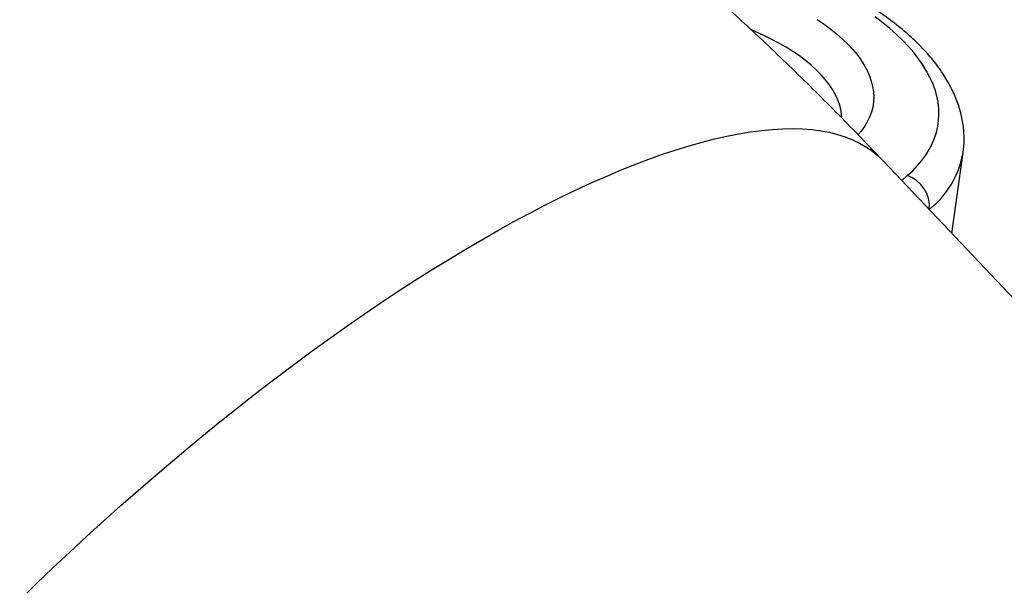
# Model space of a CAD drawing. Units: millimetres. Extents: x 0 to 420, y 0 to 297.
# Drawn here: x 323 to 344, y 132 to 145 of the extents above; entities that cross this region are included whole.
import ezdxf

# ---------------------------------------------------------------- set-up
doc = ezdxf.new("R2010")
doc.units = ezdxf.units.MM

msp = doc.modelspace()

# ---------------------------------------------------------------- linework, layer by layer
at = {"color": 7, "linetype": 'Continuous', "lineweight": 25}
for p, q in [((350.329, 132.601), (341.689, 141.721)), ((343.189, 140.137), (343.437, 141.901))]:
    msp.add_line(p, q, dxfattribs=at)
at = {"color": 8, "linetype": 'Continuous', "lineweight": 25}
for p, q in [((342.095, 141.292), (342.217, 141.398)), ((342.698, 140.661), (342.696, 140.659)), ((342.697, 140.657), (342.698, 140.661))]:
    msp.add_line(p, q, dxfattribs=at)
at = {"color": 8, "linetype": 'Continuous', "lineweight": 25, "flags": 128}
for points in [[(340.249, 144.804), (340.401, 144.7), (340.545, 144.594), (340.68, 144.486), (340.805, 144.377), (340.92, 144.265), (341.025, 144.152), (341.12, 144.038), (341.204, 143.923), (341.277, 143.807), (341.34, 143.691), (341.391, 143.575), (341.431, 143.459), (341.46, 143.344), (341.478, 143.229), (341.484, 143.115), (341.479, 143.003), (341.462, 142.892), (341.434, 142.782), (341.394, 142.675), (341.344, 142.57), (341.282, 142.468), (341.21, 142.368), (341.144, 142.291)], [(342.217, 141.398), (342.335, 141.505), (342.442, 141.616), (342.538, 141.73), (342.623, 141.847), (342.698, 141.967), (342.761, 142.089), (342.813, 142.214), (342.854, 142.341), (342.884, 142.469), (342.902, 142.6), (342.909, 142.731), (342.905, 142.865), (342.889, 142.999), (342.862, 143.134), (342.823, 143.269), (342.773, 143.405), (342.712, 143.541), (342.64, 143.677), (342.557, 143.813), (342.463, 143.948), (342.359, 144.083), (342.244, 144.216), (342.118, 144.348), (341.983, 144.479), (341.838, 144.608), (341.683, 144.735), (341.518, 144.86)], [(340.787, 142.657), (340.781, 142.741), (340.764, 142.848), (340.735, 142.956), (340.695, 143.064), (340.645, 143.172), (340.583, 143.28), (340.51, 143.387), (340.427, 143.494), (340.334, 143.6), (340.23, 143.704), (340.116, 143.807), (339.993, 143.908), (339.861, 144.008), (339.719, 144.104), (339.57, 144.198), (339.412, 144.289), (339.246, 144.378), (339.073, 144.462), (338.893, 144.544), (338.815, 144.577)], [(332.923, 139.997), (333.277, 140.199), (333.628, 140.393), (333.975, 140.578), (334.317, 140.756), (334.655, 140.925), (334.988, 141.085), (335.316, 141.237), (335.639, 141.38), (335.957, 141.514), (336.268, 141.639), (336.574, 141.755), (336.874, 141.862), (337.168, 141.96), (337.455, 142.049), (337.735, 142.128), (338.009, 142.198), (338.276, 142.259), (338.535, 142.31), (338.787, 142.351), (339.031, 142.384), (339.268, 142.406), (339.496, 142.419), (339.717, 142.423), (339.929, 142.417), (340.133, 142.401), (340.328, 142.376), (340.515, 142.342), (340.693, 142.298), (340.862, 142.244), (341.022, 142.181), (341.173, 142.109), (341.315, 142.027), (341.447, 141.936), (341.57, 141.836), (341.684, 141.726), (341.689, 141.721)], [(322.835, 132.135), (323.196, 132.486), (323.56, 132.834), (323.927, 133.179), (324.297, 133.521), (324.669, 133.86), (325.043, 134.195), (325.419, 134.526), (325.797, 134.852), (326.176, 135.175), (326.555, 135.493), (326.936, 135.806), (327.317, 136.114), (327.699, 136.417), (328.08, 136.714), (328.462, 137.006), (328.842, 137.291), (329.222, 137.571), (329.601, 137.845), (329.979, 138.112), (330.355, 138.373), (330.729, 138.626), (331.102, 138.873), (331.472, 139.113), (331.839, 139.345), (332.203, 139.57), (332.565, 139.788), (332.923, 139.997)]]:
    msp.add_lwpolyline(points, dxfattribs=at)
at = {"color": 8, "linetype": 'Continuous', "lineweight": 25}
msp.add_arc((341.432, 142.255), 2.036, 308.4471, 349.9842, dxfattribs=at)
at = {"color": 7, "linetype": 'Continuous', "lineweight": 25}
msp.add_arc((341.99, 140.724), 0.711, 354.852, 71.3604, dxfattribs=at)
for points, knots in [([(341.689, 141.721), (341.596, 141.819), (341.338, 142.09), (340.911, 142.531), (340.405, 143.041), (339.895, 143.546), (339.379, 144.044), (338.859, 144.535), (338.334, 145.02), (337.804, 145.499), (337.269, 145.97), (336.734, 146.432), (336.375, 146.733), (336.197, 146.881)], [0, 0, 0, 0, 0.052822, 0.147253, 0.241797, 0.336452, 0.431219, 0.526097, 0.621085, 0.716181, 0.811383, 0.906687, 1, 1, 1, 1]), ([(343.436, 141.901), (343.438, 141.918), (343.449, 141.983), (343.457, 142.098), (343.459, 142.246), (343.451, 142.395), (343.432, 142.544), (343.404, 142.694), (343.365, 142.844), (343.316, 142.994), (343.256, 143.144), (343.187, 143.293), (343.107, 143.443), (343.016, 143.592), (342.915, 143.74), (342.804, 143.886), (342.683, 144.031), (342.552, 144.175), (342.412, 144.316), (342.262, 144.455), (342.104, 144.591), (341.938, 144.724), (341.763, 144.854), (341.581, 144.981), (341.391, 145.105), (341.194, 145.225), (340.99, 145.342), (340.78, 145.456), (340.564, 145.565), (340.342, 145.671), (340.114, 145.773), (339.881, 145.871), (339.643, 145.966), (339.4, 146.056), (339.153, 146.142), (338.902, 146.223), (338.647, 146.301), (338.389, 146.374), (338.128, 146.442), (337.864, 146.506), (337.597, 146.565), (337.329, 146.62), (337.059, 146.67), (336.797, 146.714), (336.625, 146.738), (336.543, 146.75)], [0, 0, 0, 0, 0.007297, 0.028755, 0.050217, 0.071739, 0.093381, 0.115197, 0.137234, 0.15953, 0.182115, 0.205003, 0.228195, 0.251681, 0.275434, 0.299422, 0.323601, 0.347931, 0.372368, 0.396877, 0.421424, 0.445982, 0.470529, 0.495051, 0.519541, 0.543991, 0.568401, 0.592769, 0.617095, 0.641381, 0.665629, 0.68984, 0.714019, 0.738167, 0.762286, 0.786381, 0.810454, 0.834506, 0.858542, 0.882563, 0.906572, 0.930571, 0.954563, 0.978549, 1, 1, 1, 1])]:
    msp.add_open_spline(points, degree=3, knots=knots, dxfattribs=at)

doc.saveas('drawing.dxf')
